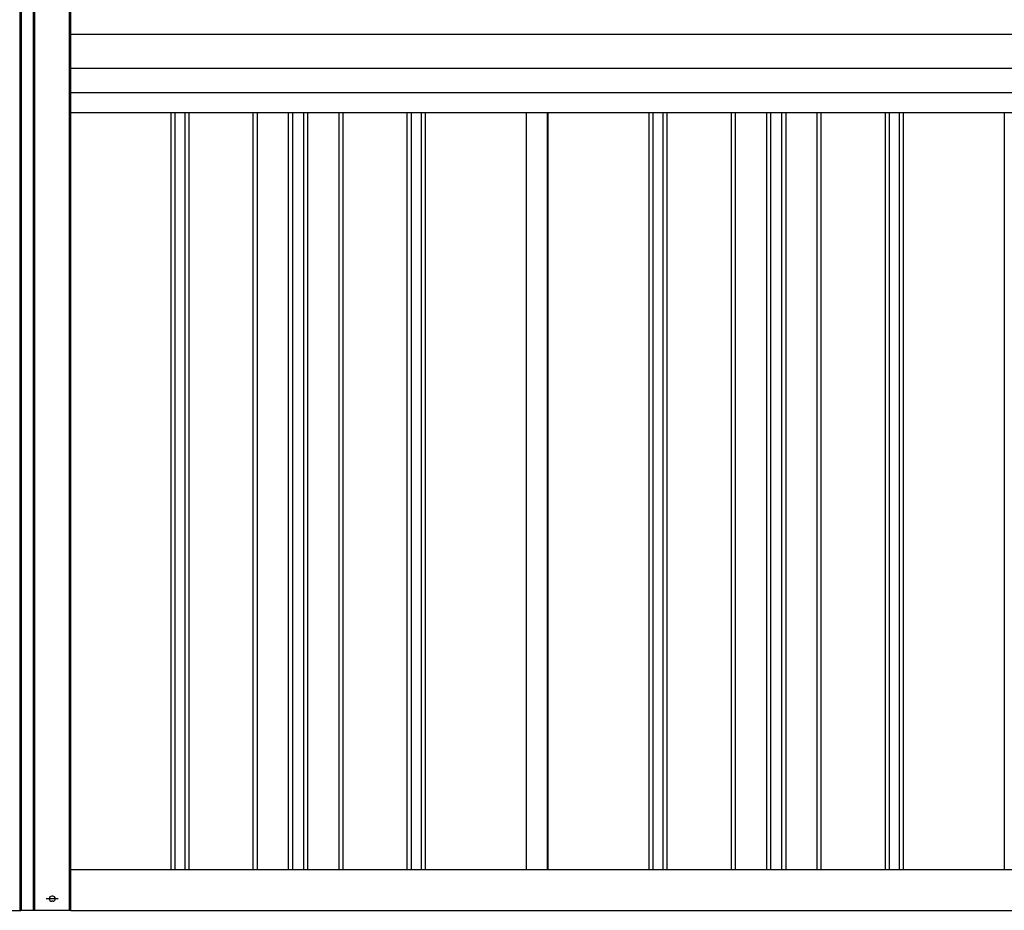
# Model space of a CAD drawing. Extents: x 543 to 20478, y 184 to 14052.
# Drawn here: x 3443 to 4887, y 9995 to 11302 of the extents above; entities that cross this region are included whole.
import ezdxf

# ---------------------------------------------------------------- set-up
doc = ezdxf.new("R2010")
doc.units = 0
doc.header["$LTSCALE"] = 50
doc.header["$MEASUREMENT"] = 0
doc.linetypes.add('1PL-S', pattern=[4, 2.5, -0.5, 0.5, -0.5])
for name, color, linetype in [('1PL-S1', 6, '1PL-S'), ('U1', 3, 'CONTINUOUS'), ('上枠', 3, 'CONTINUOUS'), ('下枠', 3, 'CONTINUOUS'), ('壁パネル', 2, 'CONTINUOUS'), ('柱前', 3, 'CONTINUOUS'), ('胴縁AB', 7, 'CONTINUOUS'), ('間柱', 4, 'CONTINUOUS')]:
    doc.layers.add(name, color=color, linetype=linetype)

msp = doc.modelspace()

# ---------------------------------------------------------------- linework, layer by layer
at = {"layer": '1PL-S1', "color": 2}
msp.add_line((3499.1, 10012.1), (3481.4, 10012.1), dxfattribs=at)
at = {"layer": 'U1', "color": 1}
for q in [(3517.3, 11902.1), (3515.3, 9995.1)]:
    msp.add_line((3517.3, 9995.1), q, dxfattribs=at)
at = {"layer": '上枠', "color": 2}
for p, q in [((3444.3, 9995.1), (3444.3, 11970.4)), ((3445.3, 9995.1), (3445.3, 11970.4)), ((3462.3, 11970.4), (3462.3, 9995.1)), ((3464.3, 11970.4), (3464.3, 9995.1)), ((3515.3, 11908.1), (3515.3, 9995.1)), ((3444.3, 9995.1), (3444.3, 10045.6)), ((3491, 10015.9), (3489.5, 10015.9)), ((3491, 10008.4), (3489.5, 10008.4)), ((3515.3, 9995.1), (3444.3, 9995.1))]:
    msp.add_line(p, q, dxfattribs=at)
at = {"layer": '上枠', "color": 0}
for p, q in [((3444.3, 9995.1), (3444.3, 11900.1)), ((3463.8, 9995.1), (3444.3, 9995.1))]:
    msp.add_line(p, q, dxfattribs=at)
at = {"layer": '上枠', "color": 2}
for centre, start, end in [((3489.5, 10012.1), 90, 270), ((3491, 10012.1), 270, 90)]:
    msp.add_arc(centre, 3.75, start, end, dxfattribs=at)
at = {"layer": '下枠'}
for p, q in [((3517.3, 10055.1), (5587.3, 10055.1)), ((3517.3, 9995.1), (5587.3, 9995.1))]:
    msp.add_line(p, q, dxfattribs=at)
at = {"layer": '壁パネル'}
for p, q in [((3664, 11165.3), (3664, 10055.1)), ((3670, 11165.3), (3670, 10055.1)), ((3684.6, 11165.3), (3684.6, 10055.1)), ((3690.6, 11165.3), (3690.6, 10055.1)), ((3784.7, 11165.3), (3784.7, 10055.1)), ((3790.7, 11165.3), (3790.7, 10055.1)), ((3836.4, 11165.3), (3836.4, 10055.1)), ((3842.4, 11165.3), (3842.4, 10055.1)), ((3858.7, 11165.3), (3858.7, 10055.1)), ((3864.7, 11165.3), (3864.7, 10055.1)), ((3910.4, 11165.3), (3910.4, 10055.1)), ((3916.4, 11165.3), (3916.4, 10055.1)), ((4010.5, 11165.3), (4010.5, 10055.1)), ((4016.5, 11165.3), (4016.5, 10055.1)), ((4031.1, 11165.3), (4031.1, 10055.1)), ((4037.1, 11165.3), (4037.1, 10055.1)), ((4185.1, 11165.3), (4185.1, 10055.1)), ((4217.3, 11165.3), (4217.3, 10055.1)), ((4365.2, 11165.3), (4365.2, 10055.1)), ((4371.2, 11165.3), (4371.2, 10055.1)), ((4385.8, 11165.3), (4385.8, 10055.1)), ((4391.8, 11165.3), (4391.8, 10055.1)), ((4486, 11165.3), (4486, 10055.1)), ((4492, 11165.3), (4492, 10055.1)), ((4537.6, 11165.3), (4537.6, 10055.1)), ((4543.6, 11165.3), (4543.6, 10055.1)), ((4560, 11165.3), (4560, 10055.1)), ((4566, 11165.3), (4566, 10055.1)), ((4611.6, 11165.3), (4611.6, 10055.1)), ((4617.6, 11165.3), (4617.6, 10055.1)), ((4711.7, 11165.3), (4711.7, 10055.1)), ((4717.7, 11165.3), (4717.7, 10055.1)), ((4732.4, 11165.3), (4732.4, 10055.1)), ((4738.4, 11165.3), (4738.4, 10055.1)), ((4886.4, 11165.3), (4886.4, 10055.1))]:
    msp.add_line(p, q, dxfattribs=at)
at = {"layer": '柱前'}
for p, q in [((3443.3, 9995.1), (3443.3, 11970.4)), ((3444.3, 9995.1), (3444.3, 11970.4)), ((3380.3, 9995.1), (3444.3, 9995.1))]:
    msp.add_line(p, q, dxfattribs=at)
at = {"layer": '胴縁AB'}
for p, q in [((3516.3, 11280.6), (5587.3, 11280.6)), ((3516.3, 11165.3), (3516.3, 11280.6)), ((3516.3, 11230.6), (5587.3, 11230.6)), ((3516.3, 11195), (5587.3, 11195)), ((5587.3, 11165.3), (3516.3, 11165.3))]:
    msp.add_line(p, q, dxfattribs=at)
at = {"layer": '間柱'}
for p, q in [((4185.8, 10055.1), (4185.8, 11165.3)), ((4216.8, 10055.1), (4216.8, 11165.3))]:
    msp.add_line(p, q, dxfattribs=at)

doc.saveas('drawing.dxf')
